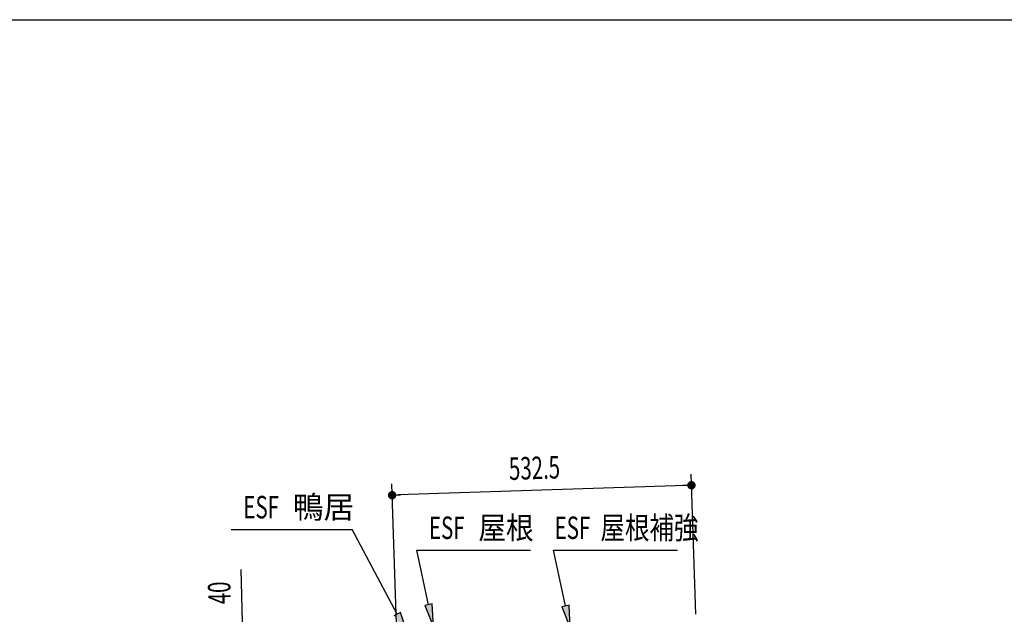
# Model space of a CAD drawing. Extents: x 217 to 8351, y 86 to 5621.
# Drawn here: x 4700 to 6451, y 4563 to 5621 of the extents above; entities that cross this region are included whole.
import ezdxf

# ---------------------------------------------------------------- set-up
doc = ezdxf.new("R2010")
doc.units = 0
doc.header["$LTSCALE"] = 20
doc.header["$MEASUREMENT"] = 0
for name, color, linetype in [('HIKIDASHI', 6, 'CONTINUOUS'), ('SUNPOU', 4, 'CONTINUOUS'), ('WAKUSEN-01', 50, 'CONTINUOUS')]:
    doc.layers.add(name, color=color, linetype=linetype)
doc.styles.add('00', font='ROMANS', dxfattribs={"width": 0.666667, "bigfont": 'BIGFONT'})
doc.styles.add('01', font='ROMANS', dxfattribs={"height": 3, "bigfont": 'BIGFONT'})

msp = doc.modelspace()

# ---------------------------------------------------------------- linework, layer by layer
at = {"layer": 'HIKIDASHI'}
for p, q in [((5076.5, 4714), (5291.4, 4714)), ((5371.4, 4563.7), (5291.4, 4714)), ((5406.4, 4677.3), (5608.5, 4677.3)), ((5427.5, 4580.2), (5406.4, 4677.3)), ((5649.5, 4677.3), (5869.9, 4677.3)), ((5671, 4578.3), (5649.5, 4677.3)), ((5434, 4581.7), (5421, 4578.8)), ((5421, 4578.8), (5436, 4541.2)), ((5436, 4541.2), (5434, 4581.7)), ((5677.5, 4579.8), (5664.4, 4576.9)), ((5664.4, 4576.9), (5679.4, 4539.3)), ((5679.4, 4539.3), (5677.5, 4579.8)), ((5377.3, 4566.8), (5365.5, 4560.6)), ((5390.2, 4528.4), (5377.3, 4566.8))]:
    msp.add_line(p, q, dxfattribs=at)
for points in [[(5421, 4578.8), (5434, 4581.7), (5436, 4541.2)], [(5664.4, 4576.9), (5677.5, 4579.8), (5679.4, 4539.3)], [(5365.5, 4560.6), (5377.3, 4566.8), (5390.2, 4528.4)]]:
    msp.add_solid(points, dxfattribs=at)
at = {"layer": 'SUNPOU'}
for p, q in [((5902.5, 4563.4), (5894.2, 4812.9)), ((5370.3, 4545.7), (5362, 4795.2)), ((5884.8, 4792.6), (5372.6, 4775.6)), ((5887.3, 4792.7), (5879.8, 4792.5)), ((5370.1, 4775.5), (5377.6, 4775.7)), ((5096.7, 4550), (5094.3, 4643.1))]:
    msp.add_line(p, q, dxfattribs=at)
at = {"layer": 'SUNPOU', "const_width": 7.5}
for points in [[(5891.1, 4792.8, 1), (5898.6, 4793.1, 1)], [(5366.4, 4775.3, 1), (5358.9, 4775.1, 1)]]:
    msp.add_lwpolyline(points, format="xyb", close=True, dxfattribs=at)
at = {"layer": 'WAKUSEN-01'}
msp.add_line((217, 5621), (8191, 5621), dxfattribs=at)

# ---------------------------------------------------------------- texts
at = {"layer": 'HIKIDASHI', "style": '01'}
msp.add_text('鴨居', height=40, dxfattribs=at).set_placement((5186.1, 4734))
at = {"layer": 'HIKIDASHI'}
for s, style, width, p in [('ESF', '00', 0.67, (5098.1, 4734)), ('ESF', '00', 0.67, (5428.1, 4697.3)), ('屋根', '01', 0.9, (5516, 4697.3)), ('ESF', '00', 0.67, (5651.5, 4697.3)), ('屋根補強', '01', 0.8, (5732.9, 4697.3))]:
    msp.add_text(s, height=40, dxfattribs=dict(at, style=style, width=width)).set_placement(p)
at = {"layer": 'SUNPOU', "style": '00', "width": 0.666667}
for s, rotation, p in [('532.5', 1.9084, (5571, 4802.2)), ('40', 91.427, (5075.9, 4581.7))]:
    msp.add_text(s, height=40, rotation=rotation, dxfattribs=at).set_placement(p)

doc.saveas('drawing.dxf')
